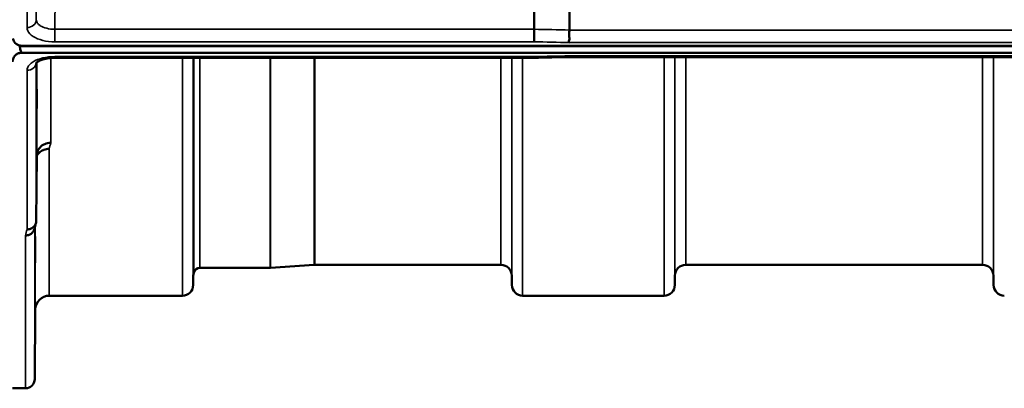
# Model space of a CAD drawing. Units: millimetres. Extents: x 0 to 14850, y 0 to 10500.
# Drawn here: x 9645 to 9965, y 2932 to 3051 of the extents above; entities that cross this region are included whole.
import ezdxf

# ---------------------------------------------------------------- set-up
doc = ezdxf.new("R2010")
doc.units = ezdxf.units.MM
doc.header["$LTSCALE"] = 50
doc.layers.add('Visible (ISO)', color=7, linetype='Continuous', lineweight=50)
doc.layers.add('Visible Narrow (ISO)', color=7, linetype='Continuous', lineweight=35)

msp = doc.modelspace()

# ---------------------------------------------------------------- linework, layer by layer
at = {"layer": 'Visible (ISO)'}
for p, q in [((9812.15, 3048.14), (9812.15, 3068.27)), ((9823.6, 3068.02), (9823.6, 3047.88)), ((9645.25, 3042.87), (9645.26, 3042.87)), ((9645.25, 3042.62), (9645.25, 3042.87)), ((9645.25, 3042.62), (10640.96, 3042.62)), ((9645.94, 3042.79), (10640.26, 3042.79)), ((10640.26, 3040.54), (9645.94, 3040.54)), ((9812.12, 3038.88), (9656.63, 3038.88)), ((10462.9, 3039.13), (9823.56, 3039.13)), ((9650.63, 2986.02), (9650.82, 3007.22)), ((9726.52, 2970.8), (9703.66, 2970.8)), ((9740.82, 2971.8), (9726.66, 2970.81)), ((9801.38, 2971.8), (9740.96, 2971.8)), ((9957.63, 2971.8), (9861.32, 2971.8)), ((9701.57, 2968.33), (9701.54, 2965.27)), ((9804.88, 2968.33), (9804.91, 2965.27)), ((9857.82, 2968.33), (9857.79, 2965.27)), ((9961.13, 2968.33), (9961.16, 2965.27)), ((9698.04, 2961.8), (9654.82, 2961.8)), ((9854.29, 2961.8), (9808.41, 2961.8)), ((9650.32, 2957.34), (9650.13, 2934.78)), ((9647.13, 2931.8), (9642.94, 2931.8))]:
    msp.add_line(p, q, dxfattribs=at)
for centre, radius, start, end in [((9703.66, 2968.8), 2, 90, 160.5288), ((9726.52, 2972.8), 2, 270, 274), ((9740.96, 2969.8), 2, 90, 94), ((9801.38, 2968.3), 3.5, 0.5, 90), ((9861.32, 2968.3), 3.5, 90, 179.5), ((9957.63, 2968.3), 3.5, 0.5, 90), ((9705.07, 2968.3), 3.5, 160.5288, 179.5), ((9698.04, 2965.3), 3.5, 270, 359.5), ((9808.41, 2965.3), 3.5, 180.5, 270), ((9854.29, 2965.3), 3.5, 270, 359.5), ((9964.66, 2965.3), 3.5, 180.5, 270), ((9654.82, 2957.3), 4.5, 90, 179.5), ((9647.13, 2934.8), 3, 270, 359.5)]:
    msp.add_arc(centre, radius, start, end, dxfattribs=at)
msp.add_ellipse((9645.94, 3116.44), major_axis=(0, 75.9), ratio=0.039526, start_param=2.906769, end_param=3.141593, dxfattribs=at)
for points, knots in [([(9812.15, 3048.14), (9812.15, 3047.8), (9812.15, 3047.42), (9812.14, 3046.65), (9812.14, 3046.25), (9812.13, 3045.77), (9812.13, 3045.66), (9812.12, 3045.3), (9812.12, 3045.06), (9812.1, 3044.53), (9812.09, 3044.27), (9812.09, 3044.07)], [0, 0, 0, 0, 0.1171674, 0.1171674, 0.2343503, 0.2343503, 0.2676016, 0.2676016, 0.3515625, 0.3515625, 0.4683811, 0.4683811, 0.4683811, 0.4683811]), ([(9823.54, 3043.82), (9823.53, 3043.82), (9823.53, 3043.82), (9823.48, 3043.89), (9823.45, 3043.96), (9823.43, 3044.12), (9823.43, 3044.21), (9823.46, 3044.48), (9823.52, 3044.69), (9823.58, 3045.07), (9823.59, 3045.29), (9823.5, 3045.8), (9823.42, 3046.15), (9823.46, 3046.85), (9823.49, 3047.07), (9823.56, 3047.49), (9823.6, 3047.69), (9823.6, 3047.88)], [-0.002327, -0.002327, -0.002327, -0.002327, 0, 0, 0.0401319, 0.0401319, 0.0787548, 0.0787548, 0.1560255, 0.1560255, 0.2143352, 0.2143352, 0.245013, 0.245013, 0.2615665, 0.2615665, 0.2805821, 0.2805821, 0.2805821, 0.2805821]), ([(9643.01, 3045.19), (9643.05, 3044.98), (9643.12, 3044.76), (9643.4, 3044.14), (9643.69, 3043.74), (9644.32, 3043.26), (9644.58, 3043.1), (9645.05, 3042.92), (9645.22, 3042.87), (9645.57, 3042.81), (9645.76, 3042.79), (9645.94, 3042.79)], [0.8015811, 0.8015811, 0.8015811, 0.8015811, 0.9197792, 0.9197792, 1.1530347, 1.1530347, 1.2659218, 1.2659218, 1.3223654, 1.3223654, 1.3788089, 1.3788089, 1.3788089, 1.3788089]), ([(9645.94, 3040.54), (9645.76, 3040.54), (9645.57, 3040.52), (9645.22, 3040.46), (9645.05, 3040.41), (9644.58, 3040.24), (9644.32, 3040.08), (9643.69, 3039.6), (9643.4, 3039.21), (9643.02, 3038.4), (9642.94, 3037.99), (9642.94, 3037.6)], [0, 0, 0, 0, 0.0564436, 0.0564436, 0.1128872, 0.1128872, 0.2257744, 0.2257744, 0.4590328, 0.4590328, 0.6922912, 0.6922912, 0.6922912, 0.6922912]), ([(9656.63, 3038.89), (9655.95, 3038.89), (9655.27, 3038.84), (9653.97, 3038.66), (9653.35, 3038.53), (9652.28, 3038.2), (9651.82, 3038.02), (9651.13, 3037.65), (9650.89, 3037.48), (9650.61, 3037.23), (9650.56, 3037.15), (9650.56, 3037.15)], [0, 0, 0, 0, 0.2026277, 0.2026277, 0.4082669, 0.4082669, 0.60475, 0.60475, 0.7857135, 0.7857135, 0.9453556, 0.9453556, 0.9453556, 0.9453556]), ([(9812.09, 3039.28), (9812.09, 3039.08), (9812.1, 3038.96), (9812.11, 3038.89), (9812.12, 3038.88), (9812.12, 3038.88)], [-0.000801, -0.000801, -0.000801, -0.000801, 0.1160188, 0.1160188, 0.1556708, 0.1556708, 0.1556708, 0.1556708]), ([(9823.54, 3039.52), (9823.53, 3039.52), (9823.53, 3039.52), (9823.48, 3039.45), (9823.45, 3039.4), (9823.43, 3039.3), (9823.43, 3039.26), (9823.46, 3039.16), (9823.52, 3039.13), (9823.56, 3039.13), (9823.56, 3039.13), (9823.56, 3039.13)], [-0.9707782, -0.9707782, -0.9707782, -0.9707782, -0.9627915, -0.9627915, -0.8250648, -0.8250648, -0.692519, -0.692519, -0.4273441, -0.4273441, -0.4262439, -0.4262439, -0.4262439, -0.4262439]), ([(9650.75, 3026.31), (9650.76, 3026.79), (9650.76, 3027.25), (9650.77, 3028.01), (9650.78, 3028.31), (9650.78, 3028.67), (9650.79, 3028.76), (9650.79, 3028.71), (9650.79, 3028.57), (9650.79, 3028.12), (9650.79, 3027.78), (9650.79, 3026.95), (9650.78, 3026.45), (9650.78, 3025.45), (9650.77, 3024.89), (9650.76, 3023.76), (9650.76, 3023.2), (9650.75, 3022.23), (9650.74, 3021.75), (9650.74, 3020.98), (9650.73, 3020.68), (9650.72, 3020.32), (9650.72, 3020.22), (9650.72, 3020.27), (9650.72, 3020.41), (9650.72, 3020.86), (9650.72, 3021.2), (9650.72, 3022.04), (9650.72, 3022.54), (9650.73, 3023.55), (9650.74, 3024.12), (9650.74, 3025.26), (9650.75, 3025.82), (9650.75, 3026.31)], [0, 0, 0, 0, 0.159533, 0.159533, 0.319067, 0.319067, 0.478594, 0.478594, 0.63812, 0.63812, 0.797647, 0.797647, 0.957174, 0.957174, 1.116707, 1.116707, 1.276241, 1.276241, 1.436902, 1.436902, 1.597564, 1.597564, 1.758222, 1.758222, 1.918881, 1.918881, 2.079539, 2.079539, 2.240197, 2.240197, 2.400859, 2.400859, 2.56152, 2.56152, 2.56152, 2.56152]), ([(9650.82, 3007.22), (9650.83, 3007.71), (9650.92, 3008.25), (9651.39, 3009.27), (9651.7, 3009.74), (9652.36, 3010.34), (9652.59, 3010.51), (9653.01, 3010.77), (9653.2, 3010.87), (9653.69, 3011.08), (9654, 3011.17), (9654.64, 3011.29), (9654.96, 3011.33), (9655.3, 3011.34), (9655.31, 3011.34), (9655.32, 3011.34)], [0.0001437, 0.0001437, 0.0001437, 0.0001437, 0.155002, 0.155002, 0.2769862, 0.2769862, 0.3318288, 0.3318288, 0.3731331, 0.3731331, 0.4354992, 0.4354992, 0.4979203, 0.4979203, 0.4999803, 0.4999803, 0.4999803, 0.4999803]), ([(9654.82, 3009.38), (9654.23, 3009.39), (9653.64, 3009.29), (9653.1, 3009.08), (9653.02, 3009.05), (9652.95, 3009.02), (9652.88, 3008.99), (9652.43, 3008.79), (9652.01, 3008.52), (9651.65, 3008.19), (9651.53, 3008.08), (9651.42, 3007.97), (9651.32, 3007.85), (9651.13, 3007.63), (9650.96, 3007.4), (9650.82, 3007.14)], [-0.0009682, -0.0009682, -0.0009682, -0.0009682, 0.177253, 0.177253, 0.177253, 0.2006408, 0.2006408, 0.2006408, 0.3531595, 0.3531595, 0.3531595, 0.4022291, 0.4022291, 0.4022291, 0.4938532, 0.4938532, 0.4938532, 0.4938532]), ([(9647.13, 2981.3), (9647.13, 2981.3), (9647.14, 2981.3), (9647.36, 2981.31), (9647.57, 2981.34), (9647.98, 2981.42), (9648.18, 2981.47), (9648.62, 2981.64), (9648.92, 2981.79), (9649.42, 2982.27), (9649.68, 2982.56), (9649.95, 2983.13), (9650.01, 2983.29), (9650.05, 2983.45)], [-0.0021992, -0.0021992, -0.0021992, -0.0021992, 0, 0, 0.0638458, 0.0638458, 0.1268488, 0.1268488, 0.2098765, 0.2098765, 0.2579991, 0.2579991, 0.2760114, 0.2760114, 0.2760114, 0.2760114]), ([(9650.63, 2986.02), (9650.62, 2985.66), (9650.54, 2985.3), (9650.24, 2984.63), (9650.02, 2984.32), (9649.66, 2983.99), (9649.58, 2983.92), (9649.28, 2983.7), (9649.04, 2983.57), (9648.42, 2983.34), (9648.02, 2983.27), (9647.63, 2983.28)], [0, 0, 0, 0, 0.1170892, 0.1170892, 0.2342395, 0.2342395, 0.2685716, 0.2685716, 0.3515061, 0.3515061, 0.4703148, 0.4703148, 0.4703148, 0.4703148]), ([(9650.25, 2977.77), (9650.26, 2978.28), (9650.26, 2978.8), (9650.27, 2979.69), (9650.28, 2980.07), (9650.28, 2980.6), (9650.29, 2980.79), (9650.29, 2980.93), (9650.29, 2980.89), (9650.29, 2980.61), (9650.29, 2980.36), (9650.29, 2979.68), (9650.28, 2979.24), (9650.28, 2978.32), (9650.27, 2977.78), (9650.26, 2976.66), (9650.26, 2976.08), (9650.25, 2975.05), (9650.24, 2974.52), (9650.24, 2973.62), (9650.23, 2973.24), (9650.22, 2972.7), (9650.22, 2972.51), (9650.22, 2972.36), (9650.22, 2972.4), (9650.22, 2972.68), (9650.22, 2972.93), (9650.22, 2973.62), (9650.22, 2974.07), (9650.23, 2975), (9650.24, 2975.54), (9650.24, 2976.67), (9650.25, 2977.25), (9650.25, 2977.77)], [0, 0, 0, 0, 0.159533, 0.159533, 0.319067, 0.319067, 0.478594, 0.478594, 0.63812, 0.63812, 0.797647, 0.797647, 0.957174, 0.957174, 1.116707, 1.116707, 1.276241, 1.276241, 1.436902, 1.436902, 1.597564, 1.597564, 1.758222, 1.758222, 1.918881, 1.918881, 2.079539, 2.079539, 2.240197, 2.240197, 2.400859, 2.400859, 2.56152, 2.56152, 2.56152, 2.56152]), ([(9650.25, 2952.75), (9650.26, 2953.28), (9650.26, 2953.83), (9650.27, 2954.83), (9650.28, 2955.28), (9650.28, 2955.96), (9650.29, 2956.24), (9650.29, 2956.58), (9650.29, 2956.64), (9650.29, 2956.54), (9650.29, 2956.39), (9650.29, 2955.87), (9650.28, 2955.5), (9650.28, 2954.69), (9650.27, 2954.19), (9650.26, 2953.11), (9650.26, 2952.54), (9650.25, 2951.47), (9650.24, 2950.91), (9650.24, 2949.9), (9650.23, 2949.45), (9650.22, 2948.76), (9650.22, 2948.48), (9650.22, 2948.13), (9650.22, 2948.07), (9650.22, 2948.17), (9650.22, 2948.33), (9650.22, 2948.85), (9650.22, 2949.22), (9650.23, 2950.04), (9650.24, 2950.55), (9650.24, 2951.64), (9650.25, 2952.21), (9650.25, 2952.75)], [0, 0, 0, 0, 0.159533, 0.159533, 0.319067, 0.319067, 0.478594, 0.478594, 0.63812, 0.63812, 0.797647, 0.797647, 0.957174, 0.957174, 1.116707, 1.116707, 1.276241, 1.276241, 1.436902, 1.436902, 1.597564, 1.597564, 1.758222, 1.758222, 1.918881, 1.918881, 2.079539, 2.079539, 2.240197, 2.240197, 2.400859, 2.400859, 2.56152, 2.56152, 2.56152, 2.56152])]:
    msp.add_open_spline(points, degree=3, knots=knots, dxfattribs=at)
for points in [[(9823.56, 3039.13), (9819.74, 3039.05), (9815.93, 3038.97), (9812.12, 3038.88)], [(9650.51, 2985.28), (9650.36, 2984.67), (9650.2, 2984.06), (9650.05, 2983.45)]]:
    msp.add_open_spline(points, degree=3, dxfattribs=at)
at = {"layer": 'Visible Narrow (ISO)'}
for p, q in [((9650.63, 3122.27), (9650.63, 3051.22)), ((9647.63, 3048.67), (9647.63, 3119.89)), ((9656.63, 3048.14), (9656.82, 3067.85)), ((9812.15, 3048.14), (9656.63, 3048.14)), ((9656.63, 3044.07), (9656.63, 3048.14)), ((10462.6, 3047.88), (9823.6, 3047.88)), ((9656.63, 3044.07), (9812.09, 3044.07)), ((9823.54, 3043.82), (10462.67, 3043.82)), ((9655.32, 3039.23), (9655.32, 3039.23)), ((9655.32, 3038.83), (9655.32, 3011.34)), ((9656.63, 3038.88), (9656.63, 3039.28)), ((9812.09, 3039.28), (9656.63, 3039.28)), ((9698.04, 2961.8), (9698.04, 3038.88)), ((9701.54, 3038.88), (9701.54, 2965.27)), ((9701.57, 2968.33), (9701.57, 3038.88)), ((9701.77, 2969.47), (9701.77, 3038.88)), ((9703.66, 3038.88), (9703.66, 2970.8)), ((9726.52, 2970.8), (9726.52, 3038.88)), ((9726.66, 3038.88), (9726.66, 2970.81)), ((9740.82, 2971.8), (9740.82, 3038.88)), ((9740.96, 3038.88), (9740.96, 2971.8)), ((9801.38, 2971.8), (9801.38, 3038.88)), ((9804.88, 3038.88), (9804.88, 2968.33)), ((9804.91, 2965.27), (9804.91, 3038.88)), ((9808.41, 3038.88), (9808.41, 2961.8)), ((10462.67, 3039.52), (9823.54, 3039.52)), ((9854.29, 2961.8), (9854.29, 3039.13)), ((9857.79, 3039.13), (9857.79, 2965.27)), ((9857.82, 2968.33), (9857.82, 3039.13)), ((9861.32, 3039.13), (9861.32, 2971.8)), ((9957.63, 2971.8), (9957.63, 3039.13)), ((9961.13, 3039.13), (9961.13, 2968.33)), ((9961.16, 2965.27), (9961.16, 3039.13)), ((9647.63, 2983.28), (9647.63, 3034.85)), ((9650.63, 3037.24), (9650.63, 2986.02)), ((9650.82, 3007.23), (9650.82, 3037.42)), ((9654.82, 3009.38), (9654.82, 2961.8)), ((9650.13, 2983.75), (9650.13, 2934.78)), ((9650.32, 2957.34), (9650.32, 2984.53)), ((9647.13, 2931.8), (9647.13, 2981.3))]:
    msp.add_line(p, q, dxfattribs=at)
for centre, major_axis, ratio, start_param, end_param in [((9647.63, 3051.25), (3, 0), 0.857472, 4.712389, 6.274459), ((10084.89, 3753.28), (-18712.37, 402.89), 0.037983, 1.557038, 1.55765), ((10084.76, 3751.8), (-18712.37, 404.38), 0.038122, 1.557048, 1.55766), ((10084.76, 3751.8), (-18712.37, -416.78), 0.037739, 1.555384, 1.555995), ((9647.63, 3037.47), (3, 0), 0.874333, 4.712389, 6.187381), ((9661.77, 3751.8), (-30.48, -790), 0.079561, 0.351888, 0.359079), ((9654.25, 3751.8), (31.34, 820), 0.078823, 3.493831, 3.500824)]:
    msp.add_ellipse(centre, major_axis=major_axis, ratio=ratio, start_param=start_param, end_param=end_param, dxfattribs=at)
for points, knots in [([(9656.63, 3048.14), (9655.73, 3048.13), (9653.93, 3048.34), (9652.13, 3049.07), (9650.93, 3050.06), (9650.63, 3050.76), (9650.63, 3051.22)], [-1.406387, -1.406387, -1.406387, -1.406387, -1.004562, -0.602737, -0.401825, 0, 0, 0, 0]), ([(9647.63, 3048.67), (9647.63, 3047.98), (9648.08, 3046.95), (9649.89, 3045.48), (9652.58, 3044.38), (9655.29, 3044.07), (9656.63, 3044.07)], [0, 0, 0, 0, 0.401825, 0.602737, 1.004562, 1.406387, 1.406387, 1.406387, 1.406387]), ([(9656.63, 3039.28), (9655.29, 3039.28), (9652.58, 3038.97), (9649.89, 3037.9), (9648.08, 3036.48), (9647.63, 3035.5), (9647.63, 3034.85)], [0, 0, 0, 0, 0.401825, 0.80365, 1.004562, 1.406387, 1.406387, 1.406387, 1.406387])]:
    msp.add_open_spline(points, degree=3, knots=knots, dxfattribs=at)

doc.saveas('drawing.dxf')
